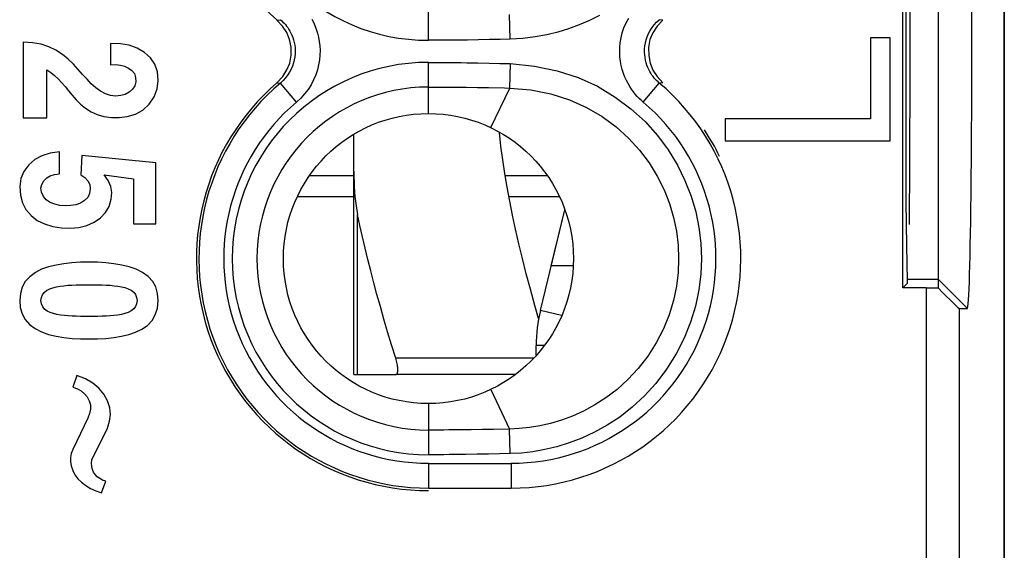
# Model space of a CAD drawing. Units: millimetres. Extents: x 43.4 to 65.7, y 58.9 to 105.9.
# Drawn here: x 53.8 to 65.7, y 76.4 to 82.8 of the extents above; entities that cross this region are included whole.
import ezdxf

# ---------------------------------------------------------------- set-up
doc = ezdxf.new("R2010")
doc.units = ezdxf.units.MM
doc.header["$LTSCALE"] = 16.335
doc.layers.get('0').update_dxf_attribs({"linetype": 'CONTINUOUS'})
for name, color, linetype in [('ASSI', 7, 'CONTINUOUS'), ('DRAFT', 7, 'CONTINUOUS'), ('RACCORDO', 7, 'CONTINUOUS'), ('SUPERFICI', 7, 'CONTINUOUS')]:
    doc.layers.add(name, color=color, linetype=linetype)

msp = doc.modelspace()

# ---------------------------------------------------------------- linework, layer by layer
at = {"color": 7, "linetype": 'CONTINUOUS'}
for p, q in [((64.926, 85.259), (64.926, 79.553)), ((53.887, 82.516), (53.887, 81.603)), ((53.998, 82.509), (53.887, 82.516)), ((54.94, 82.501), (54.94, 82.245)), ((55.059, 82.497), (54.94, 82.501)), ((55.166, 82.479), (55.059, 82.497)), ((64.347, 82.57), (64.113, 82.57)), ((64.113, 82.57), (64.113, 81.592)), ((64.347, 81.328), (64.347, 82.57)), ((55.475, 82.251), (55.422, 82.329)), ((54.171, 81.603), (54.171, 82.183)), ((54.171, 82.183), (54.217, 82.151)), ((54.217, 82.151), (54.262, 82.115)), ((54.262, 82.115), (54.306, 82.074)), ((54.656, 82.07), (54.603, 82.128)), ((54.478, 81.876), (54.524, 81.821)), ((55.063, 81.872), (55.001, 81.867)), ((53.887, 81.603), (54.171, 81.603)), ((64.113, 81.592), (62.356, 81.592)), ((62.356, 81.592), (62.356, 81.328)), ((62.356, 81.328), (64.347, 81.328)), ((54.323, 81.193), (54.209, 81.178)), ((54.323, 80.929), (54.323, 81.193)), ((54.594, 81.151), (54.58, 80.916)), ((55.488, 81.059), (54.594, 81.151)), ((55.488, 80.325), (55.488, 81.059)), ((54.58, 80.916), (54.631, 80.882)), ((54.864, 80.916), (55.218, 80.869)), ((54.912, 80.848), (54.864, 80.916)), ((55.218, 80.869), (55.218, 80.325)), ((57.876, 80.906), (57.348, 80.906)), ((60.206, 80.906), (59.703, 80.906)), ((54.209, 80.583), (54.163, 80.613)), ((54.267, 80.562), (54.209, 80.583)), ((54.627, 80.605), (54.576, 80.576)), ((54.921, 80.536), (54.946, 80.621)), ((57.202, 80.656), (57.876, 80.656)), ((59.747, 80.656), (60.352, 80.656)), ((60.257, 79.817), (60.421, 80.493)), ((54.452, 80.273), (54.558, 80.282)), ((55.218, 80.325), (55.488, 80.325)), ((54.784, 79.861), (54.681, 79.861)), ((54.107, 79.358), (54.1, 79.399)), ((55.253, 79.438), (55.259, 79.399)), ((65.183, 79.302), (65.28, 79.302)), ((54.576, 78.936), (54.681, 78.936)), ((54.532, 78.494), (54.483, 78.354)), ((54.637, 78.453), (54.532, 78.494)), ((59.819, 78.506), (58.381, 78.506)), ((54.666, 77.981), (54.484, 77.601)), ((54.687, 78.037), (54.666, 77.981)), ((54.712, 77.476), (54.901, 77.861)), ((54.484, 77.601), (54.466, 77.554)), ((54.709, 77.436), (54.712, 77.476)), ((54.712, 77.398), (54.709, 77.436)), ((54.831, 77.08), (54.881, 77.219)), ((54.762, 77.104), (54.831, 77.08))]:
    msp.add_line(p, q, dxfattribs=at)
at = {"color": 250, "linetype": 'CONTINUOUS'}
for p, q in [((60.521, 79.817), (60.257, 79.817)), ((64.566, 79.656), (64.926, 79.656)), ((65.28, 79.302), (64.926, 79.656)), ((65.183, 79.302), (65.183, 66.476)), ((60.043, 78.706), (58.381, 78.706))]:
    msp.add_line(p, q, dxfattribs=at)
at = {"color": 7, "linetype": 'CONTINUOUS'}
for points in [[(54.43, 82.31), (54.359, 82.367), (54.281, 82.42), (54.195, 82.462), (54.101, 82.491), (53.998, 82.509)], [(55.422, 82.329), (55.348, 82.394), (55.262, 82.445), (55.166, 82.479)], [(54.603, 82.128), (54.549, 82.188), (54.493, 82.251), (54.43, 82.31)], [(54.524, 81.821), (54.577, 81.77), (54.637, 81.722), (54.704, 81.678), (54.778, 81.643), (54.86, 81.62), (54.95, 81.606), (55.042, 81.606), (55.141, 81.621), (55.242, 81.649), (55.33, 81.696), (55.404, 81.768), (55.465, 81.858), (55.504, 81.953), (55.516, 82.053), (55.506, 82.158), (55.475, 82.251)], [(54.94, 82.245), (55.002, 82.247), (55.058, 82.241), (55.109, 82.228), (55.156, 82.205), (55.198, 82.175)], [(55.198, 82.175), (55.227, 82.139), (55.242, 82.092), (55.245, 82.038)], [(54.306, 82.074), (54.348, 82.029), (54.39, 81.98), (54.433, 81.929), (54.478, 81.876)], [(54.879, 81.894), (54.819, 81.927), (54.761, 81.967), (54.707, 82.015), (54.656, 82.07)], [(55.245, 82.038), (55.233, 81.99), (55.206, 81.949)], [(55.001, 81.867), (54.939, 81.874), (54.879, 81.894)], [(55.206, 81.949), (55.165, 81.912), (55.117, 81.886), (55.063, 81.872)], [(60.106, 79.182), (60.061, 79.34), (60.006, 79.535), (59.957, 79.723), (59.911, 79.906), (59.868, 80.085), (59.828, 80.259), (59.792, 80.43), (59.758, 80.6), (59.727, 80.767), (59.699, 80.933), (59.674, 81.097), (59.651, 81.261), (59.632, 81.425), (59.631, 81.427)], [(54.209, 81.178), (54.109, 81.147), (54.024, 81.101)], [(54.024, 81.101), (53.952, 81.037), (53.895, 80.957), (53.858, 80.871)], [(54.163, 80.613), (54.129, 80.655), (54.107, 80.705), (54.1, 80.754), (54.11, 80.8), (54.135, 80.845), (54.169, 80.881), (54.211, 80.906), (54.262, 80.922), (54.323, 80.929)], [(53.858, 80.871), (53.845, 80.775), (53.851, 80.671)], [(54.631, 80.882), (54.667, 80.844), (54.689, 80.801), (54.695, 80.748)], [(54.946, 80.621), (54.954, 80.703), (54.942, 80.777), (54.912, 80.848)], [(54.695, 80.748), (54.687, 80.691), (54.665, 80.642), (54.627, 80.605)], [(53.851, 80.671), (53.876, 80.578), (53.919, 80.497), (53.98, 80.425), (54.054, 80.367), (54.142, 80.323)], [(54.576, 80.576), (54.519, 80.556), (54.458, 80.545), (54.392, 80.543), (54.328, 80.548), (54.267, 80.562)], [(54.558, 80.282), (54.655, 80.306), (54.741, 80.345), (54.818, 80.398), (54.879, 80.461), (54.921, 80.536)], [(54.142, 80.323), (54.244, 80.293), (54.347, 80.277), (54.452, 80.273)], [(54.681, 79.861), (54.576, 79.861), (54.474, 79.855), (54.377, 79.844)], [(55.394, 79.69), (55.325, 79.739), (55.249, 79.778), (55.166, 79.808), (55.075, 79.828), (54.981, 79.843), (54.884, 79.855), (54.784, 79.861)], [(54.377, 79.844), (54.282, 79.828), (54.191, 79.807), (54.108, 79.776), (54.032, 79.736), (53.964, 79.687)], [(53.964, 79.687), (53.911, 79.629), (53.874, 79.561), (53.851, 79.484), (53.843, 79.399)], [(55.516, 79.399), (55.508, 79.486), (55.485, 79.563), (55.448, 79.631), (55.394, 79.69)], [(54.1, 79.399), (54.105, 79.436), (54.118, 79.469), (54.138, 79.497), (54.168, 79.521), (54.205, 79.539), (54.245, 79.554), (54.287, 79.565), (54.331, 79.572), (54.377, 79.578), (54.424, 79.583), (54.473, 79.586), (54.523, 79.588)], [(54.523, 79.588), (54.574, 79.59), (54.627, 79.59)], [(54.627, 79.59), (54.734, 79.59), (54.786, 79.589), (54.837, 79.588)], [(54.837, 79.588), (54.887, 79.586), (54.935, 79.583), (54.982, 79.578)], [(54.982, 79.578), (55.027, 79.573), (55.071, 79.566), (55.113, 79.555), (55.152, 79.541), (55.19, 79.524), (55.219, 79.501), (55.24, 79.472), (55.253, 79.438)], [(53.843, 79.399), (53.85, 79.314), (53.871, 79.238), (53.908, 79.171), (53.962, 79.112)], [(55.259, 79.399), (55.253, 79.36), (55.24, 79.327), (55.22, 79.298), (55.19, 79.275), (55.152, 79.257), (55.111, 79.242), (55.07, 79.231), (55.025, 79.224), (54.98, 79.219), (54.933, 79.214), (54.885, 79.211), (54.835, 79.209)], [(55.387, 79.1), (55.441, 79.158), (55.48, 79.227), (55.505, 79.307), (55.516, 79.399)], [(54.382, 79.219), (54.337, 79.224), (54.293, 79.231), (54.251, 79.241), (54.211, 79.255), (54.173, 79.272), (54.142, 79.294), (54.121, 79.323), (54.107, 79.358)], [(54.526, 79.209), (54.477, 79.211), (54.429, 79.214), (54.382, 79.219)], [(54.734, 79.207), (54.628, 79.207), (54.576, 79.208), (54.526, 79.209)], [(54.835, 79.209), (54.785, 79.207), (54.734, 79.207)], [(53.962, 79.112), (54.031, 79.063), (54.107, 79.022), (54.191, 78.991), (54.282, 78.97), (54.377, 78.954), (54.475, 78.942), (54.576, 78.936)], [(54.978, 78.954), (55.071, 78.968), (55.16, 78.988), (55.242, 79.017), (55.318, 79.054), (55.387, 79.1)], [(54.681, 78.936), (54.783, 78.937), (54.882, 78.942), (54.978, 78.954)], [(58.381, 78.506), (58.387, 78.507), (58.391, 78.509), (58.396, 78.513), (58.399, 78.518), (58.402, 78.525), (58.404, 78.533), (58.406, 78.542), (58.407, 78.553), (58.407, 78.564), (58.407, 78.577), (58.406, 78.59), (58.404, 78.605), (58.402, 78.62), (58.399, 78.636), (58.396, 78.653), (58.391, 78.67), (58.387, 78.688), (58.381, 78.706)], [(54.859, 78.27), (54.8, 78.342), (54.726, 78.402), (54.637, 78.453)], [(54.483, 78.354), (54.539, 78.334), (54.587, 78.308), (54.627, 78.275), (54.659, 78.236), (54.683, 78.19)], [(54.901, 77.861), (54.928, 77.943), (54.938, 78.025), (54.93, 78.106), (54.903, 78.188), (54.859, 78.27)], [(54.683, 78.19), (54.697, 78.141), (54.697, 78.09), (54.687, 78.037)], [(54.466, 77.554), (54.457, 77.506), (54.457, 77.456), (54.466, 77.403), (54.483, 77.349), (54.509, 77.298), (54.545, 77.25), (54.59, 77.206), (54.641, 77.166)], [(54.881, 77.219), (54.842, 77.233), (54.809, 77.251), (54.78, 77.273), (54.755, 77.299), (54.735, 77.329), (54.72, 77.362), (54.712, 77.398)], [(54.641, 77.166), (54.698, 77.132), (54.762, 77.104)]]:
    msp.add_lwpolyline(points, dxfattribs=at)
msp.add_circle((58.776, 79.906), 1.75, dxfattribs=at)
for centre, major_axis, ratio, start_param, end_param in [((65.28, 82.406), (0, 3.104), 0.017458, -3.141595, 0.000003), ((64.783, 79.559), (0.4, 0), 0.017455, -1.570796, -1.205438), ((64.783, 79.702), (-0.4, 0.4), 0.008726, -4.338303, -3.150318)]:
    msp.add_ellipse(centre, major_axis=major_axis, ratio=ratio, start_param=start_param, end_param=end_param, dxfattribs=at)
at = {"layer": 'ASSI', "color": 7, "linetype": 'CONTINUOUS'}
for p, q in [((65.726, 98.525), (65.726, 66.286)), ((64.502, 79.552), (64.502, 85.259)), ((64.926, 85.259), (64.926, 79.553)), ((64.54, 80.674), (64.54, 84.138)), ((53.887, 82.516), (53.887, 81.603)), ((53.998, 82.509), (53.887, 82.516)), ((54.94, 82.501), (54.94, 82.245)), ((55.059, 82.497), (54.94, 82.501)), ((55.166, 82.479), (55.059, 82.497)), ((64.347, 82.57), (64.113, 82.57)), ((64.113, 82.57), (64.113, 81.592)), ((64.347, 81.328), (64.347, 82.57)), ((55.475, 82.251), (55.422, 82.329)), ((54.171, 81.603), (54.171, 82.183)), ((54.171, 82.183), (54.217, 82.151)), ((54.217, 82.151), (54.262, 82.115)), ((54.262, 82.115), (54.306, 82.074)), ((54.656, 82.07), (54.603, 82.128)), ((54.478, 81.876), (54.524, 81.821)), ((55.063, 81.872), (55.001, 81.867)), ((53.887, 81.603), (54.171, 81.603)), ((64.113, 81.592), (62.356, 81.592)), ((62.356, 81.592), (62.356, 81.328)), ((62.356, 81.328), (64.347, 81.328)), ((54.323, 81.193), (54.209, 81.178)), ((54.323, 80.929), (54.323, 81.193)), ((54.594, 81.151), (54.58, 80.916)), ((55.488, 81.059), (54.594, 81.151)), ((55.488, 80.325), (55.488, 81.059)), ((54.58, 80.916), (54.631, 80.882)), ((54.864, 80.916), (55.218, 80.869)), ((54.912, 80.848), (54.864, 80.916)), ((55.218, 80.869), (55.218, 80.325)), ((54.209, 80.583), (54.163, 80.613)), ((54.267, 80.562), (54.209, 80.583)), ((54.627, 80.605), (54.576, 80.576)), ((54.921, 80.536), (54.946, 80.621)), ((54.452, 80.273), (54.558, 80.282)), ((55.218, 80.325), (55.488, 80.325)), ((54.784, 79.861), (54.681, 79.861)), ((64.559, 79.61), (64.502, 79.552)), ((64.783, 79.552), (64.502, 79.552)), ((54.107, 79.358), (54.1, 79.399)), ((55.253, 79.438), (55.259, 79.399)), ((65.183, 79.302), (65.28, 79.302)), ((54.576, 78.936), (54.681, 78.936)), ((54.532, 78.494), (54.483, 78.354)), ((54.637, 78.453), (54.532, 78.494)), ((54.666, 77.981), (54.484, 77.601)), ((54.687, 78.037), (54.666, 77.981)), ((54.712, 77.476), (54.901, 77.861)), ((54.484, 77.601), (54.466, 77.554)), ((54.709, 77.436), (54.712, 77.476)), ((54.712, 77.398), (54.709, 77.436)), ((54.831, 77.08), (54.881, 77.219)), ((54.762, 77.104), (54.831, 77.08))]:
    msp.add_line(p, q, dxfattribs=at)
at = {"layer": 'ASSI', "color": 250, "linetype": 'CONTINUOUS'}
for p, q in [((58.776, 82.539), (58.776, 83.156)), ((59.763, 82.553), (59.756, 82.849)), ((56.948, 82.784), (56.99, 82.788)), ((61.604, 82.784), (61.562, 82.788)), ((59.515, 82.548), (59.382, 82.545)), ((59.642, 82.55), (59.515, 82.548)), ((59.763, 82.553), (59.642, 82.55)), ((58.776, 81.656), (58.776, 82.273)), ((59.238, 82.269), (59.374, 82.267)), ((59.374, 82.267), (59.508, 82.264)), ((59.508, 82.264), (59.638, 82.261)), ((59.638, 82.261), (59.763, 82.258)), ((59.763, 82.258), (59.756, 81.963)), ((56.948, 82.027), (56.99, 82.024)), ((57.184, 81.794), (56.99, 82.024)), ((61.369, 81.794), (61.562, 82.024)), ((61.604, 82.027), (61.562, 82.024)), ((59.099, 81.973), (59.233, 81.972)), ((59.233, 81.972), (59.368, 81.97)), ((59.368, 81.97), (59.502, 81.968)), ((59.528, 81.486), (59.757, 81.963)), ((64.566, 79.656), (64.926, 79.656)), ((65.28, 79.302), (64.926, 79.656)), ((64.783, 79.552), (64.783, 71.648)), ((65.183, 79.302), (65.183, 66.476)), ((59.528, 78.326), (59.756, 77.849)), ((58.776, 78.156), (58.776, 77.539)), ((58.897, 77.837), (58.776, 77.837)), ((59.427, 77.843), (59.291, 77.841)), ((59.561, 77.845), (59.427, 77.843)), ((59.756, 77.849), (59.561, 77.845)), ((59.763, 77.553), (59.756, 77.849)), ((59.501, 77.547), (59.365, 77.544)), ((59.634, 77.55), (59.501, 77.547)), ((59.763, 77.553), (59.634, 77.55)), ((58.776, 77.435), (59.776, 77.435)), ((58.776, 77.435), (58.776, 77.135)), ((59.776, 77.435), (59.776, 77.135)), ((58.776, 77.135), (59.776, 77.135))]:
    msp.add_line(p, q, dxfattribs=at)
for points in [[(60.839, 82.84), (60.719, 82.779), (60.595, 82.726), (60.468, 82.678), (60.339, 82.638), (60.204, 82.606), (60.063, 82.581), (59.916, 82.563), (59.763, 82.553)], [(56.99, 82.788), (57.005, 82.775), (57.02, 82.76), (57.035, 82.745), (57.05, 82.728), (57.064, 82.711), (57.078, 82.692), (57.092, 82.671), (57.105, 82.649), (57.117, 82.625), (57.129, 82.6), (57.139, 82.572), (57.149, 82.544), (57.156, 82.513), (57.162, 82.481), (57.166, 82.448), (57.168, 82.413), (57.167, 82.377), (57.164, 82.341), (57.157, 82.303), (57.148, 82.266), (57.135, 82.228), (57.119, 82.191), (57.1, 82.154), (57.077, 82.119), (57.052, 82.085), (57.022, 82.053), (56.99, 82.024)], [(57.367, 82.795), (57.387, 82.757), (57.405, 82.716), (57.422, 82.672), (57.437, 82.626), (57.449, 82.578), (57.459, 82.526), (57.465, 82.473), (57.468, 82.418), (57.467, 82.36), (57.461, 82.302), (57.451, 82.242), (57.436, 82.182), (57.416, 82.122), (57.39, 82.062), (57.359, 82.003), (57.323, 81.947), (57.282, 81.893), (57.235, 81.843), (57.184, 81.794)], [(61.369, 81.794), (61.344, 81.815), (61.32, 81.838), (61.297, 81.863), (61.273, 81.889), (61.25, 81.918), (61.228, 81.948), (61.206, 81.982), (61.185, 82.017), (61.165, 82.055), (61.147, 82.096), (61.13, 82.139), (61.115, 82.185), (61.103, 82.234), (61.093, 82.285), (61.087, 82.338), (61.084, 82.394), (61.085, 82.451), (61.091, 82.51), (61.101, 82.569), (61.116, 82.63), (61.136, 82.69), (61.162, 82.749), (61.193, 82.808)], [(61.562, 82.024), (61.547, 82.037), (61.532, 82.051), (61.517, 82.066), (61.502, 82.083), (61.488, 82.101), (61.474, 82.12), (61.46, 82.141), (61.447, 82.163), (61.435, 82.187), (61.423, 82.212), (61.413, 82.239), (61.404, 82.268), (61.396, 82.298), (61.39, 82.33), (61.386, 82.364), (61.384, 82.398), (61.385, 82.434), (61.388, 82.471), (61.395, 82.508), (61.404, 82.546), (61.417, 82.583), (61.433, 82.621), (61.452, 82.657), (61.475, 82.693), (61.501, 82.726), (61.53, 82.758), (61.562, 82.788)], [(59.382, 82.545), (59.247, 82.542), (59.179, 82.542), (59.11, 82.541), (59.042, 82.54), (58.974, 82.539), (58.907, 82.539), (58.841, 82.539), (58.776, 82.539)], [(58.776, 82.273), (58.839, 82.273), (58.903, 82.272), (58.969, 82.272), (59.035, 82.272), (59.102, 82.271), (59.17, 82.27), (59.238, 82.269)], [(59.763, 82.258), (60.056, 82.226), (60.329, 82.17), (60.582, 82.091), (60.815, 81.984), (61.028, 81.855), (61.22, 81.712), (61.39, 81.558), (61.54, 81.39), (61.67, 81.216), (61.781, 81.034), (61.872, 80.847), (61.946, 80.658), (62.002, 80.469), (62.04, 80.28), (62.063, 80.09), (62.071, 79.903), (62.063, 79.716), (62.039, 79.527), (61.998, 79.333), (61.94, 79.137), (61.864, 78.945), (61.766, 78.755), (61.649, 78.57), (61.522, 78.399), (61.384, 78.248), (61.235, 78.113), (61.084, 77.994), (60.933, 77.894), (60.78, 77.81), (60.628, 77.739), (60.476, 77.681), (60.326, 77.636), (60.18, 77.601), (60.037, 77.575), (59.898, 77.559), (59.763, 77.553)], [(58.776, 81.975), (58.839, 81.975), (58.902, 81.975), (58.967, 81.974), (59.032, 81.974), (59.099, 81.973)], [(59.502, 81.968), (59.695, 81.964), (59.757, 81.963)], [(59.757, 81.963), (60.01, 81.943), (60.252, 81.894), (60.477, 81.821), (60.684, 81.728), (60.871, 81.618), (61.04, 81.494), (61.191, 81.358), (61.324, 81.213), (61.439, 81.059), (61.538, 80.899), (61.62, 80.735), (61.686, 80.569), (61.735, 80.402), (61.769, 80.235), (61.79, 80.068), (61.796, 79.903), (61.79, 79.739), (61.769, 79.571), (61.733, 79.399), (61.68, 79.227), (61.612, 79.057), (61.525, 78.889), (61.422, 78.727), (61.307, 78.578), (61.183, 78.446), (61.053, 78.328), (60.918, 78.226), (60.784, 78.139), (60.649, 78.066), (60.515, 78.005), (60.381, 77.956), (60.25, 77.917), (60.121, 77.887), (59.995, 77.867), (59.873, 77.854), (59.756, 77.849)], [(59.291, 77.841), (59.157, 77.839), (59.09, 77.838), (59.024, 77.838), (58.96, 77.837), (58.897, 77.837)], [(59.365, 77.544), (59.228, 77.542), (59.16, 77.541), (59.093, 77.54), (59.027, 77.54), (58.962, 77.539), (58.899, 77.539), (58.837, 77.539), (58.776, 77.539)]]:
    msp.add_lwpolyline(points, dxfattribs=at)
at = {"layer": 'ASSI', "color": 7, "linetype": 'CONTINUOUS'}
for points in [[(56.948, 82.027), (57.017, 82.101), (57.068, 82.181), (57.102, 82.265), (57.119, 82.358), (57.119, 82.455), (57.101, 82.548), (57.067, 82.632), (57.016, 82.711), (56.948, 82.784)], [(61.604, 82.784), (61.536, 82.71), (61.484, 82.631), (61.45, 82.547), (61.433, 82.454), (61.434, 82.356), (61.451, 82.264), (61.485, 82.18), (61.536, 82.101), (61.604, 82.027)], [(54.43, 82.31), (54.359, 82.367), (54.281, 82.42), (54.195, 82.462), (54.101, 82.491), (53.998, 82.509)], [(55.422, 82.329), (55.348, 82.394), (55.262, 82.445), (55.166, 82.479)], [(54.603, 82.128), (54.549, 82.188), (54.493, 82.251), (54.43, 82.31)], [(54.524, 81.821), (54.577, 81.77), (54.637, 81.722), (54.704, 81.678), (54.778, 81.643), (54.86, 81.62), (54.95, 81.606), (55.042, 81.606), (55.141, 81.621), (55.242, 81.649), (55.33, 81.696), (55.404, 81.768), (55.465, 81.858), (55.504, 81.953), (55.516, 82.053), (55.506, 82.158), (55.475, 82.251)], [(54.94, 82.245), (55.002, 82.247), (55.058, 82.241), (55.109, 82.228), (55.156, 82.205), (55.198, 82.175)], [(55.198, 82.175), (55.227, 82.139), (55.242, 82.092), (55.245, 82.038)], [(54.306, 82.074), (54.348, 82.029), (54.39, 81.98), (54.433, 81.929), (54.478, 81.876)], [(54.879, 81.894), (54.819, 81.927), (54.761, 81.967), (54.707, 82.015), (54.656, 82.07)], [(55.245, 82.038), (55.233, 81.99), (55.206, 81.949)], [(55.001, 81.867), (54.939, 81.874), (54.879, 81.894)], [(55.206, 81.949), (55.165, 81.912), (55.117, 81.886), (55.063, 81.872)], [(54.209, 81.178), (54.109, 81.147), (54.024, 81.101)], [(54.024, 81.101), (53.952, 81.037), (53.895, 80.957), (53.858, 80.871)], [(54.163, 80.613), (54.129, 80.655), (54.107, 80.705), (54.1, 80.754), (54.11, 80.8), (54.135, 80.845), (54.169, 80.881), (54.211, 80.906), (54.262, 80.922), (54.323, 80.929)], [(53.858, 80.871), (53.845, 80.775), (53.851, 80.671)], [(54.631, 80.882), (54.667, 80.844), (54.689, 80.801), (54.695, 80.748)], [(54.946, 80.621), (54.954, 80.703), (54.942, 80.777), (54.912, 80.848)], [(54.695, 80.748), (54.687, 80.691), (54.665, 80.642), (54.627, 80.605)], [(53.851, 80.671), (53.876, 80.578), (53.919, 80.497), (53.98, 80.425), (54.054, 80.367), (54.142, 80.323)], [(54.576, 80.576), (54.519, 80.556), (54.458, 80.545), (54.392, 80.543), (54.328, 80.548), (54.267, 80.562)], [(64.552, 79.898), (64.55, 80.011), (64.548, 80.131), (64.545, 80.258), (64.544, 80.39), (64.542, 80.529), (64.54, 80.674)], [(54.558, 80.282), (54.655, 80.306), (54.741, 80.345), (54.818, 80.398), (54.879, 80.461), (54.921, 80.536)], [(54.142, 80.323), (54.244, 80.293), (54.347, 80.277), (54.452, 80.273)], [(54.681, 79.861), (54.576, 79.861), (54.474, 79.855), (54.377, 79.844)], [(55.394, 79.69), (55.325, 79.739), (55.249, 79.778), (55.166, 79.808), (55.075, 79.828), (54.981, 79.843), (54.884, 79.855), (54.784, 79.861)], [(64.559, 79.61), (64.557, 79.698), (64.554, 79.794), (64.552, 79.898)], [(54.377, 79.844), (54.282, 79.828), (54.191, 79.807), (54.108, 79.776), (54.032, 79.736), (53.964, 79.687)], [(53.964, 79.687), (53.911, 79.629), (53.874, 79.561), (53.851, 79.484), (53.843, 79.399)], [(55.516, 79.399), (55.508, 79.486), (55.485, 79.563), (55.448, 79.631), (55.394, 79.69)], [(54.1, 79.399), (54.105, 79.436), (54.118, 79.469), (54.138, 79.497), (54.168, 79.521), (54.205, 79.539), (54.245, 79.554), (54.287, 79.565), (54.331, 79.572), (54.377, 79.578), (54.424, 79.583), (54.473, 79.586), (54.523, 79.588)], [(54.523, 79.588), (54.574, 79.59), (54.627, 79.59)], [(54.627, 79.59), (54.734, 79.59), (54.786, 79.589), (54.837, 79.588)], [(54.837, 79.588), (54.887, 79.586), (54.935, 79.583), (54.982, 79.578)], [(54.982, 79.578), (55.027, 79.573), (55.071, 79.566), (55.113, 79.555), (55.152, 79.541), (55.19, 79.524), (55.219, 79.501), (55.24, 79.472), (55.253, 79.438)], [(53.843, 79.399), (53.85, 79.314), (53.871, 79.238), (53.908, 79.171), (53.962, 79.112)], [(55.259, 79.399), (55.253, 79.36), (55.24, 79.327), (55.22, 79.298), (55.19, 79.275), (55.152, 79.257), (55.111, 79.242), (55.07, 79.231), (55.025, 79.224), (54.98, 79.219), (54.933, 79.214), (54.885, 79.211), (54.835, 79.209)], [(55.387, 79.1), (55.441, 79.158), (55.48, 79.227), (55.505, 79.307), (55.516, 79.399)], [(54.382, 79.219), (54.337, 79.224), (54.293, 79.231), (54.251, 79.241), (54.211, 79.255), (54.173, 79.272), (54.142, 79.294), (54.121, 79.323), (54.107, 79.358)], [(54.526, 79.209), (54.477, 79.211), (54.429, 79.214), (54.382, 79.219)], [(54.734, 79.207), (54.628, 79.207), (54.576, 79.208), (54.526, 79.209)], [(54.835, 79.209), (54.785, 79.207), (54.734, 79.207)], [(53.962, 79.112), (54.031, 79.063), (54.107, 79.022), (54.191, 78.991), (54.282, 78.97), (54.377, 78.954), (54.475, 78.942), (54.576, 78.936)], [(54.978, 78.954), (55.071, 78.968), (55.16, 78.988), (55.242, 79.017), (55.318, 79.054), (55.387, 79.1)], [(54.681, 78.936), (54.783, 78.937), (54.882, 78.942), (54.978, 78.954)], [(54.859, 78.27), (54.8, 78.342), (54.726, 78.402), (54.637, 78.453)], [(54.483, 78.354), (54.539, 78.334), (54.587, 78.308), (54.627, 78.275), (54.659, 78.236), (54.683, 78.19)], [(54.901, 77.861), (54.928, 77.943), (54.938, 78.025), (54.93, 78.106), (54.903, 78.188), (54.859, 78.27)], [(54.683, 78.19), (54.697, 78.141), (54.697, 78.09), (54.687, 78.037)], [(54.466, 77.554), (54.457, 77.506), (54.457, 77.456), (54.466, 77.403), (54.483, 77.349), (54.509, 77.298), (54.545, 77.25), (54.59, 77.206), (54.641, 77.166)], [(54.881, 77.219), (54.842, 77.233), (54.809, 77.251), (54.78, 77.273), (54.755, 77.299), (54.735, 77.329), (54.72, 77.362), (54.712, 77.398)], [(54.641, 77.166), (54.698, 77.132), (54.762, 77.104)]]:
    msp.add_lwpolyline(points, dxfattribs=at)
msp.add_circle((58.776, 79.906), 1.75, dxfattribs=at)
for centre, start, end in [((58.776, 84.906), 90, 229.2525), ((58.776, 79.906), 130.7475, 270), ((59.776, 79.906), 26.1, 33.6397)]:
    msp.add_arc(centre, 2.8, start, end, dxfattribs=at)
at = {"layer": 'ASSI', "color": 250, "linetype": 'CONTINUOUS'}
for centre, radius, start, end in [((58.776, 84.906), 2.367, 90, 270), ((58.776, 79.906), 2.367, 90, 270), ((58.776, 79.906), 2.77, 130.1385, 270), ((59.776, 79.906), 2.77, 270, 49.8615), ((58.776, 79.906), 2.069, 90, 269.9999), ((58.776, 79.906), 2.47, 130.1385, 270), ((59.776, 79.906), 2.47, 270, 49.8615)]:
    msp.add_arc(centre, radius, start, end, dxfattribs=at)
at = {"layer": 'ASSI', "color": 7, "linetype": 'CONTINUOUS'}
for centre, major_axis, ratio, start_param, end_param in [((65.28, 82.406), (0, 3.104), 0.017458, -3.141595, 0.000003), ((64.565, 82.406), (0, 2.75), 0.008727, -2.433603, -0.707989), ((64.783, 79.559), (0.4, 0), 0.017455, -1.570796, -1.205438), ((64.783, 79.702), (-0.4, 0.4), 0.008726, -4.338303, -3.150318)]:
    msp.add_ellipse(centre, major_axis=major_axis, ratio=ratio, start_param=start_param, end_param=end_param, dxfattribs=at)
at = {"layer": 'DRAFT', "color": 7, "linetype": 'CONTINUOUS'}
for p, q in [((64.502, 79.552), (64.502, 85.259)), ((64.54, 80.674), (64.54, 84.138)), ((64.559, 79.61), (64.502, 79.552))]:
    msp.add_line(p, q, dxfattribs=at)
for points in [[(64.552, 79.898), (64.55, 80.011), (64.548, 80.131), (64.545, 80.258), (64.544, 80.39), (64.542, 80.529), (64.54, 80.674)], [(64.559, 79.61), (64.557, 79.698), (64.554, 79.794), (64.552, 79.898)]]:
    msp.add_lwpolyline(points, dxfattribs=at)
msp.add_ellipse((64.565, 82.406), major_axis=(0, 2.75), ratio=0.008727, start_param=-2.433603, end_param=-0.707989, dxfattribs=at)
at = {"layer": 'RACCORDO', "color": 250, "linetype": 'CONTINUOUS'}
for p, q in [((58.776, 82.539), (58.776, 83.156)), ((59.763, 82.553), (59.756, 82.849)), ((56.948, 82.784), (56.99, 82.788)), ((61.604, 82.784), (61.562, 82.788)), ((59.515, 82.548), (59.382, 82.545)), ((59.642, 82.55), (59.515, 82.548)), ((59.763, 82.553), (59.642, 82.55)), ((58.776, 81.656), (58.776, 82.273)), ((59.238, 82.269), (59.374, 82.267)), ((59.374, 82.267), (59.508, 82.264)), ((59.508, 82.264), (59.638, 82.261)), ((59.638, 82.261), (59.763, 82.258)), ((59.763, 82.258), (59.756, 81.963)), ((56.948, 82.027), (56.99, 82.024)), ((57.184, 81.794), (56.99, 82.024)), ((61.369, 81.794), (61.562, 82.024)), ((61.604, 82.027), (61.562, 82.024)), ((59.099, 81.973), (59.233, 81.972)), ((59.233, 81.972), (59.368, 81.97)), ((59.368, 81.97), (59.502, 81.968)), ((59.528, 81.486), (59.757, 81.963)), ((57.921, 78.506), (57.921, 80.437)), ((64.783, 79.552), (64.783, 71.648)), ((59.528, 78.326), (59.756, 77.849)), ((58.776, 78.156), (58.776, 77.539)), ((58.897, 77.837), (58.776, 77.837)), ((59.427, 77.843), (59.291, 77.841)), ((59.561, 77.845), (59.427, 77.843)), ((59.756, 77.849), (59.561, 77.845)), ((59.763, 77.553), (59.756, 77.849)), ((59.501, 77.547), (59.365, 77.544)), ((59.634, 77.55), (59.501, 77.547)), ((59.763, 77.553), (59.634, 77.55)), ((58.776, 77.435), (59.776, 77.435)), ((58.776, 77.435), (58.776, 77.135)), ((59.776, 77.435), (59.776, 77.135)), ((58.776, 77.135), (59.776, 77.135))]:
    msp.add_line(p, q, dxfattribs=at)
at = {"layer": 'RACCORDO', "color": 7, "linetype": 'CONTINUOUS'}
for p, q in [((57.876, 78.506), (57.876, 81.404)), ((64.783, 79.552), (64.502, 79.552)), ((57.876, 78.506), (58.381, 78.506))]:
    msp.add_line(p, q, dxfattribs=at)
at = {"layer": 'RACCORDO', "color": 250, "linetype": 'CONTINUOUS'}
for points in [[(60.839, 82.84), (60.719, 82.779), (60.595, 82.726), (60.468, 82.678), (60.339, 82.638), (60.204, 82.606), (60.063, 82.581), (59.916, 82.563), (59.763, 82.553)], [(56.99, 82.788), (57.005, 82.775), (57.02, 82.76), (57.035, 82.745), (57.05, 82.728), (57.064, 82.711), (57.078, 82.692), (57.092, 82.671), (57.105, 82.649), (57.117, 82.625), (57.129, 82.6), (57.139, 82.572), (57.149, 82.544), (57.156, 82.513), (57.162, 82.481), (57.166, 82.448), (57.168, 82.413), (57.167, 82.377), (57.164, 82.341), (57.157, 82.303), (57.148, 82.266), (57.135, 82.228), (57.119, 82.191), (57.1, 82.154), (57.077, 82.119), (57.052, 82.085), (57.022, 82.053), (56.99, 82.024)], [(57.367, 82.795), (57.387, 82.757), (57.405, 82.716), (57.422, 82.672), (57.437, 82.626), (57.449, 82.578), (57.459, 82.526), (57.465, 82.473), (57.468, 82.418), (57.467, 82.36), (57.461, 82.302), (57.451, 82.242), (57.436, 82.182), (57.416, 82.122), (57.39, 82.062), (57.359, 82.003), (57.323, 81.947), (57.282, 81.893), (57.235, 81.843), (57.184, 81.794)], [(61.369, 81.794), (61.344, 81.815), (61.32, 81.838), (61.297, 81.863), (61.273, 81.889), (61.25, 81.918), (61.228, 81.948), (61.206, 81.982), (61.185, 82.017), (61.165, 82.055), (61.147, 82.096), (61.13, 82.139), (61.115, 82.185), (61.103, 82.234), (61.093, 82.285), (61.087, 82.338), (61.084, 82.394), (61.085, 82.451), (61.091, 82.51), (61.101, 82.569), (61.116, 82.63), (61.136, 82.69), (61.162, 82.749), (61.193, 82.808)], [(61.562, 82.024), (61.547, 82.037), (61.532, 82.051), (61.517, 82.066), (61.502, 82.083), (61.488, 82.101), (61.474, 82.12), (61.46, 82.141), (61.447, 82.163), (61.435, 82.187), (61.423, 82.212), (61.413, 82.239), (61.404, 82.268), (61.396, 82.298), (61.39, 82.33), (61.386, 82.364), (61.384, 82.398), (61.385, 82.434), (61.388, 82.471), (61.395, 82.508), (61.404, 82.546), (61.417, 82.583), (61.433, 82.621), (61.452, 82.657), (61.475, 82.693), (61.501, 82.726), (61.53, 82.758), (61.562, 82.788)], [(59.382, 82.545), (59.247, 82.542), (59.179, 82.542), (59.11, 82.541), (59.042, 82.54), (58.974, 82.539), (58.907, 82.539), (58.841, 82.539), (58.776, 82.539)], [(58.776, 82.273), (58.839, 82.273), (58.903, 82.272), (58.969, 82.272), (59.035, 82.272), (59.102, 82.271), (59.17, 82.27), (59.238, 82.269)], [(59.763, 82.258), (60.056, 82.226), (60.329, 82.17), (60.582, 82.091), (60.815, 81.984), (61.028, 81.855), (61.22, 81.712), (61.39, 81.558), (61.54, 81.39), (61.67, 81.216), (61.781, 81.034), (61.872, 80.847), (61.946, 80.658), (62.002, 80.469), (62.04, 80.28), (62.063, 80.09), (62.071, 79.903), (62.063, 79.716), (62.039, 79.527), (61.998, 79.333), (61.94, 79.137), (61.864, 78.945), (61.766, 78.755), (61.649, 78.57), (61.522, 78.399), (61.384, 78.248), (61.235, 78.113), (61.084, 77.994), (60.933, 77.894), (60.78, 77.81), (60.628, 77.739), (60.476, 77.681), (60.326, 77.636), (60.18, 77.601), (60.037, 77.575), (59.898, 77.559), (59.763, 77.553)], [(58.776, 81.975), (58.839, 81.975), (58.902, 81.975), (58.967, 81.974), (59.032, 81.974), (59.099, 81.973)], [(59.502, 81.968), (59.695, 81.964), (59.757, 81.963)], [(59.757, 81.963), (60.01, 81.943), (60.252, 81.894), (60.477, 81.821), (60.684, 81.728), (60.871, 81.618), (61.04, 81.494), (61.191, 81.358), (61.324, 81.213), (61.439, 81.059), (61.538, 80.899), (61.62, 80.735), (61.686, 80.569), (61.735, 80.402), (61.769, 80.235), (61.79, 80.068), (61.796, 79.903), (61.79, 79.739), (61.769, 79.571), (61.733, 79.399), (61.68, 79.227), (61.612, 79.057), (61.525, 78.889), (61.422, 78.727), (61.307, 78.578), (61.183, 78.446), (61.053, 78.328), (60.918, 78.226), (60.784, 78.139), (60.649, 78.066), (60.515, 78.005), (60.381, 77.956), (60.25, 77.917), (60.121, 77.887), (59.995, 77.867), (59.873, 77.854), (59.756, 77.849)], [(59.291, 77.841), (59.157, 77.839), (59.09, 77.838), (59.024, 77.838), (58.96, 77.837), (58.897, 77.837)], [(59.365, 77.544), (59.228, 77.542), (59.16, 77.541), (59.093, 77.54), (59.027, 77.54), (58.962, 77.539), (58.899, 77.539), (58.837, 77.539), (58.776, 77.539)]]:
    msp.add_lwpolyline(points, dxfattribs=at)
at = {"layer": 'RACCORDO', "color": 7, "linetype": 'CONTINUOUS'}
for points in [[(56.948, 82.027), (57.017, 82.101), (57.068, 82.181), (57.102, 82.265), (57.119, 82.358), (57.119, 82.455), (57.101, 82.548), (57.067, 82.632), (57.016, 82.711), (56.948, 82.784)], [(61.604, 82.784), (61.536, 82.71), (61.484, 82.631), (61.45, 82.547), (61.433, 82.454), (61.434, 82.356), (61.451, 82.264), (61.485, 82.18), (61.536, 82.101), (61.604, 82.027)], [(57.876, 80.955), (57.877, 80.892), (57.878, 80.831), (57.881, 80.77), (57.884, 80.711), (57.889, 80.654), (57.895, 80.597), (57.903, 80.543), (57.911, 80.489), (57.921, 80.437)], [(58.381, 78.706), (58.331, 78.866), (58.284, 79.023), (58.239, 79.176), (58.196, 79.326), (58.155, 79.471), (58.116, 79.614), (58.08, 79.756), (58.045, 79.894), (58.011, 80.032), (57.98, 80.168), (57.95, 80.303), (57.921, 80.437)]]:
    msp.add_lwpolyline(points, dxfattribs=at)
for centre, start, end in [((58.776, 84.906), 90, 229.2525), ((58.776, 79.906), 130.7475, 270), ((59.776, 79.906), 26.1, 33.6397)]:
    msp.add_arc(centre, 2.8, start, end, dxfattribs=at)
at = {"layer": 'RACCORDO', "color": 250, "linetype": 'CONTINUOUS'}
for centre, radius, start, end in [((58.776, 84.906), 2.367, 90, 270), ((58.776, 79.906), 2.367, 90, 270), ((58.776, 79.906), 2.77, 130.1385, 270), ((59.776, 79.906), 2.77, 270, 49.8615), ((58.776, 79.906), 2.069, 90, 269.9999), ((58.776, 79.906), 2.47, 130.1385, 270), ((59.776, 79.906), 2.47, 270, 49.8615)]:
    msp.add_arc(centre, radius, start, end, dxfattribs=at)
at = {"layer": 'SUPERFICI', "color": 7, "linetype": 'CONTINUOUS'}
for p, q in [((65.726, 60.506), (65.726, 104.306)), ((60.127, 79.28), (60.421, 80.493)), ((60.076, 78.741), (60.076, 78.856))]:
    msp.add_line(p, q, dxfattribs=at)
at = {"layer": 'SUPERFICI', "color": 250, "linetype": 'CONTINUOUS'}
for p, q in [((60.382, 79.218), (60.127, 79.28)), ((60.172, 78.856), (60.076, 78.856))]:
    msp.add_line(p, q, dxfattribs=at)
at = {"layer": 'SUPERFICI', "color": 7, "linetype": 'CONTINUOUS'}
msp.add_arc((61.876, 78.856), 1.8, 166.3691, 180, dxfattribs=at)

doc.saveas('drawing.dxf')
